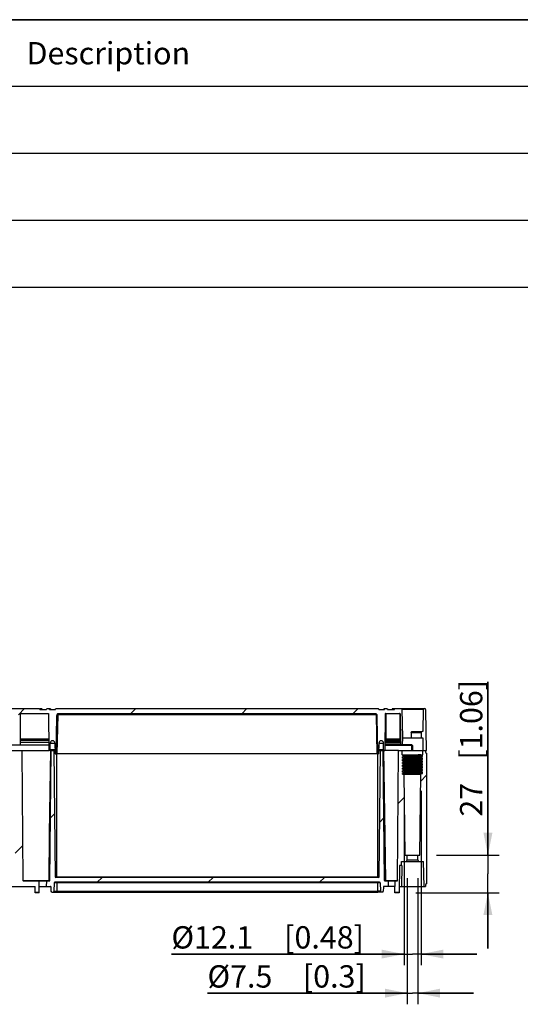
# Model space of a CAD drawing. Units: millimetres. Extents: x 12 to 202, y 7 to 290.
# Drawn here: x 80 to 125, y 202 to 290 of the extents above; entities that cross this region are included whole.
import ezdxf
from ezdxf.enums import TextEntityAlignment as Align

# ---------------------------------------------------------------- set-up
doc = ezdxf.new("R2010")
doc.units = ezdxf.units.MM
doc.header["$LTSCALE"] = 19.36
doc.layers.get('0').update_dxf_attribs({"linetype": 'CONTINUOUS'})
doc.layers.add('EDGEFEAT', color=7, linetype='CONTINUOUS')
doc.styles.get("Standard").update_dxf_attribs({"font": 'ARIAL.TTF'})
doc.styles.add('TEXTSTYLE_1', font='ARIAL.TTF')
doc.dimstyles.new('DIMSTYLE_2', dxfattribs={"dimtxt": 2, "dimasz": 2, "dimexe": 0.18, "dimexo": 0.0625, "dimgap": 0.09, "dimtad": 1, "dimdec": 1, "dimlfac": 8, "dimdsep": 46, "dimtxsty": 'STANDARD', "dimblk": '_FILLED', "dimblk1": '_FILLED', "dimblk2": '_FILLED', "dimcen": 0.09, "dimadec": 0, "dimazin": 0, "dimtp": 0.2, "dimtm": 0.2, "dimtfac": 1, "dimtdec": 1, "dimtofl": 0, "dimtmove": 0, "dimatfit": 3, "dimldrblk": '_FILLED', "dimfxl": 1, "dimtolj": 1, "dimarcsym": 0})

# ---------------------------------------------------------------- blocks, each defined once
blk = doc.blocks.new('_FILLED')
at = {"color": 0, "linetype": 'BYBLOCK'}
blk.add_solid([(0, 0), (-1, 0.2), (-1, -0.2)], dxfattribs=at)
blk = doc.blocks.new('*D5')
at = {"color": 2, "linetype": 'CONTINUOUS'}
for p, q in [((114.781, 213.062), (114.781, 201.75)), ((115.719, 213.062), (115.719, 201.75)), ((114.781, 202.75), (96.879, 202.75)), ((96.879, 202.75), (115.25, 202.75)), ((120.719, 202.75), (115.25, 202.75)), ((115.719, 202.75), (120.719, 202.75))]:
    blk.add_line(p, q, dxfattribs=at)
at = {"color": 2, "linetype": 'CONTINUOUS', "xscale": 2, "yscale": 2, "zscale": 2}
blk.add_blockref('_FILLED', (114.781, 202.75), dxfattribs=at)
at = {"color": 2, "linetype": 'CONTINUOUS', "xscale": 2, "yscale": 2, "zscale": 2, "rotation": 180}
blk.add_blockref('_FILLED', (115.719, 202.75), dxfattribs=at)
at = {"color": 2, "linetype": 'CONTINUOUS'}
for s, p in [('%%c7.5', (96.879, 203.25)), ('[0.3]', (105.427, 203.25))]:
    blk.add_text(s, height=2, dxfattribs=at).set_placement(p)
blk = doc.blocks.new('*D6')
at = {"color": 2, "linetype": 'CONTINUOUS'}
for p, q in [((114.494, 221.034), (114.494, 205.25)), ((116.006, 220.875), (116.006, 205.25)), ((114.494, 206.25), (93.649, 206.25)), ((93.649, 206.25), (115.25, 206.25)), ((121.006, 206.25), (115.25, 206.25)), ((116.006, 206.25), (121.006, 206.25))]:
    blk.add_line(p, q, dxfattribs=at)
at = {"color": 2, "linetype": 'CONTINUOUS', "xscale": 2, "yscale": 2, "zscale": 2}
blk.add_blockref('_FILLED', (114.494, 206.25), dxfattribs=at)
at = {"color": 2, "linetype": 'CONTINUOUS', "xscale": 2, "yscale": 2, "zscale": 2, "rotation": 180}
blk.add_blockref('_FILLED', (116.006, 206.25), dxfattribs=at)
at = {"color": 2, "linetype": 'CONTINUOUS'}
for s, p in [('%%c12.1', (93.649, 206.75)), ('[0.48]', (103.75, 206.75))]:
    blk.add_text(s, height=2, dxfattribs=at).set_placement(p)
blk = doc.blocks.new('*D7')
at = {"color": 2, "linetype": 'CONTINUOUS'}
for p, q in [((122, 215.125), (122, 230.657)), ((122, 230.657), (122, 213.437)), ((117.406, 215.125), (123, 215.125)), ((122, 206.75), (122, 213.437)), ((115.545, 211.75), (123, 211.75)), ((122, 211.75), (122, 206.75))]:
    blk.add_line(p, q, dxfattribs=at)
at = {"color": 2, "linetype": 'CONTINUOUS', "xscale": 2, "yscale": 2, "zscale": 2}
for p, rotation in [((122, 215.125), 270), ((122, 211.75), 90)]:
    blk.add_blockref('_FILLED', p, dxfattribs=dict(at, rotation=rotation))
at = {"color": 2, "linetype": 'CONTINUOUS'}
for s, p in [('[1.06]', (121.5, 223.676)), ('27', (121.5, 218.568))]:
    blk.add_text(s, height=2, rotation=90, dxfattribs=at).set_placement(p)

msp = doc.modelspace()

# ---------------------------------------------------------------- linework, layer by layer
at = {"color": 2, "linetype": 'CONTINUOUS'}
for p, q in [((202, 290), (17, 290)), ((202, 284), (17, 284)), ((202, 278), (17, 278)), ((202, 272), (17, 272)), ((202, 266), (17, 266)), ((80.504, 228.25), (79.942, 227.688)), ((90.46, 228.25), (89.996, 227.786)), ((100.416, 228.25), (99.952, 227.786)), ((110.373, 228.25), (109.908, 227.786)), ((116.5, 222.275), (115.987, 221.763)), ((114.53, 220.306), (113.958, 219.734)), ((83.179, 218.822), (82.818, 218.461)), ((112.682, 218.457), (112.315, 218.09)), ((80.324, 215.968), (79.658, 215.302)), ((87.438, 213.125), (87, 212.687)), ((97.394, 213.125), (96.956, 212.687)), ((107.35, 213.125), (106.912, 212.687))]:
    msp.add_line(p, q, dxfattribs=at)
at = {"color": 7, "linetype": 'CONTINUOUS'}
for p, q in [((17, 290), (202, 290)), ((79, 228.25), (81.786, 228.25)), ((80.112, 227.825), (80.088, 225)), ((80.112, 227.825), (82.633, 227.825)), ((81.847, 228.226), (81.857, 228.2)), ((81.857, 228.25), (82.009, 228.25)), ((81.857, 228.187), (81.857, 228.2)), ((81.857, 228.2), (82.059, 228.2)), ((81.857, 228.187), (82.473, 228.187)), ((81.911, 228.225), (81.916, 228.2)), ((82.009, 228.25), (82.034, 228.243)), ((82.04, 228.24), (82.009, 228.25)), ((82.057, 228.216), (82.04, 228.24)), ((82.473, 228.187), (82.473, 228.2)), ((82.528, 228.25), (82.689, 228.25)), ((82.633, 227.825), (82.662, 224.5)), ((82.739, 228.25), (82.761, 228.25)), ((82.742, 228.187), (82.742, 228.2)), ((82.742, 228.2), (82.811, 228.2)), ((82.742, 228.187), (83.263, 228.187)), ((82.761, 228.25), (82.786, 228.243)), ((82.79, 228.241), (82.761, 228.25)), ((82.806, 228.222), (82.79, 228.241)), ((83.263, 228.187), (83.263, 228.2)), ((83.315, 228.25), (112.166, 228.25)), ((83.461, 227.694), (83.4, 224.187)), ((111.991, 227.786), (83.446, 227.786)), ((111.976, 227.694), (83.461, 227.694)), ((111.991, 227.715), (111.976, 227.694)), ((111.976, 227.694), (112.038, 224.187)), ((112.218, 228.187), (112.218, 228.2)), ((112.218, 228.187), (112.738, 228.187)), ((112.669, 228.196), (112.67, 228.2)), ((112.67, 228.2), (112.738, 228.2)), ((112.72, 228.25), (112.695, 228.243)), ((112.72, 228.25), (112.696, 228.244)), ((112.72, 228.25), (112.742, 228.25)), ((112.738, 228.187), (112.738, 228.2)), ((112.804, 227.775), (112.775, 224.5)), ((112.791, 228.25), (112.953, 228.25)), ((112.866, 227.775), (112.845, 225.435)), ((112.854, 227.825), (114.088, 227.825)), ((112.866, 227.8), (112.866, 227.775)), ((114.099, 227.775), (112.866, 227.775)), ((113.007, 228.187), (113.007, 228.2)), ((113.007, 228.187), (113.624, 228.187)), ((113.42, 228.197), (113.422, 228.2)), ((113.422, 228.2), (113.624, 228.2)), ((113.472, 228.25), (113.624, 228.25)), ((113.569, 228.225), (113.565, 228.2)), ((113.634, 228.226), (113.624, 228.2)), ((113.624, 228.187), (113.624, 228.2)), ((113.694, 228.25), (114.261, 228.25)), ((114.099, 227.8), (114.099, 227.775)), ((114.129, 227.776), (114.099, 227.775)), ((114.099, 227.775), (114.124, 225.511)), ((114.138, 227.775), (114.162, 225.062)), ((114.299, 228.213), (114.344, 225.625)), ((114.308, 228.25), (116.234, 228.25)), ((114.343, 228.213), (116.201, 228.213)), ((116.201, 228.213), (116.166, 226.187)), ((116.239, 228.25), (116.312, 228.25)), ((116.5, 224.5), (116.437, 228.127)), ((112.042, 227.509), (112.1, 224.187)), ((115.119, 226.125), (116.024, 226.125)), ((115.198, 226.187), (116.024, 226.187)), ((116.024, 226.125), (116.023, 225.625)), ((116.113, 226.187), (116.079, 226.183)), ((116.166, 226.187), (116.113, 226.187)), ((80.09, 225.251), (82.656, 225.251)), ((82.659, 225.392), (80.091, 225.392)), ((82.654, 225.511), (80.092, 225.511)), ((82.776, 224.561), (82.788, 225.166)), ((82.788, 225.166), (83.212, 225.166)), ((83.212, 225.166), (83.23, 224.212)), ((112.225, 225.166), (112.207, 224.212)), ((112.225, 225.166), (112.631, 225.166)), ((112.661, 224.561), (112.65, 225.166)), ((114.162, 225.062), (112.78, 225.062)), ((114.161, 225.203), (112.781, 225.203)), ((114.16, 225.263), (112.782, 225.263)), ((112.811, 225.384), (112.842, 225.392)), ((112.814, 225.405), (112.845, 225.411)), ((114.166, 225.392), (112.842, 225.392)), ((112.845, 225.435), (112.845, 225.411)), ((114.124, 225.511), (112.846, 225.511)), ((114.124, 225.511), (114.158, 225.512)), ((114.344, 225.625), (114.333, 225)), ((114.344, 225.625), (116.156, 225.625)), ((116.156, 225.625), (116.176, 224.5)), ((41.5, 224.5), (80.25, 224.5)), ((79, 225), (82.658, 225)), ((80.25, 224.5), (80.352, 212.85)), ((82.662, 224.5), (82.714, 224.5)), ((82.769, 212.85), (82.871, 224.5)), ((82.871, 224.5), (83.225, 224.5)), ((83.129, 224.5), (83.228, 213.187)), ((83.255, 224.187), (83.338, 224.187)), ((112.092, 224.187), (83.346, 224.187)), ((83.375, 213.125), (83.375, 224.187)), ((112.1, 224.187), (112.182, 224.187)), ((112.125, 213.125), (112.125, 224.187)), ((112.213, 224.5), (112.629, 224.5)), ((112.272, 213.187), (112.371, 224.5)), ((112.731, 212.85), (112.629, 224.5)), ((112.724, 224.5), (112.775, 224.5)), ((114.333, 225), (112.779, 225)), ((115.184, 224.938), (112.779, 224.938)), ((113.898, 212.85), (114, 224.5)), ((114, 224.5), (116.5, 224.5)), ((114.325, 224.125), (114.319, 224.5)), ((115.184, 225), (114.374, 225)), ((115.184, 224.938), (115.184, 224.992)), ((115.188, 224.5), (115.184, 224.938)), ((115.246, 224.938), (115.25, 224.5)), ((116.175, 224.125), (116.181, 224.5)), ((116.406, 224.5), (116.406, 224.312)), ((116.406, 224.312), (116.5, 224.258)), ((116.5, 224.258), (116.5, 212.554)), ((114.325, 224.125), (116.175, 224.125)), ((114.356, 224.071), (114.356, 224.125)), ((114.356, 224.071), (114.494, 224.034)), ((114.494, 223.966), (114.356, 223.929)), ((114.356, 223.821), (114.356, 223.929)), ((114.356, 223.821), (114.494, 223.784)), ((114.494, 223.716), (114.356, 223.679)), ((114.356, 223.571), (114.356, 223.679)), ((114.356, 223.571), (114.494, 223.534)), ((114.494, 223.466), (114.356, 223.429)), ((114.356, 223.321), (114.356, 223.429)), ((114.356, 223.321), (114.494, 223.284)), ((114.513, 223.797), (114.446, 223.803)), ((114.526, 223.546), (114.453, 223.553)), ((114.529, 223.296), (114.456, 223.302)), ((114.494, 224.034), (114.494, 223.966)), ((114.494, 223.784), (114.494, 223.716)), ((114.494, 223.534), (114.494, 223.466)), ((114.494, 223.284), (114.494, 223.216)), ((115.436, 223.462), (115.064, 223.482)), ((115.578, 223.744), (115.451, 223.75)), ((115.451, 223.607), (115.697, 223.595)), ((115.97, 223.829), (116.044, 223.823)), ((115.97, 223.329), (116.044, 223.323)), ((116.006, 224.091), (116.006, 224.125)), ((116.144, 224.054), (116.006, 224.091)), ((116.006, 223.909), (116.144, 223.946)), ((116.006, 223.841), (116.006, 223.909)), ((116.144, 223.804), (116.006, 223.841)), ((116.006, 223.659), (116.144, 223.696)), ((116.006, 223.591), (116.006, 223.659)), ((116.144, 223.554), (116.006, 223.591)), ((116.006, 223.409), (116.144, 223.446)), ((116.006, 223.341), (116.006, 223.409)), ((116.144, 223.304), (116.006, 223.341)), ((116.144, 223.946), (116.144, 224.054)), ((116.144, 223.696), (116.144, 223.804)), ((116.144, 223.446), (116.144, 223.554)), ((116.144, 223.196), (116.144, 223.304)), ((114.494, 223.216), (114.356, 223.179)), ((114.356, 223.071), (114.356, 223.179)), ((114.356, 223.071), (114.494, 223.034)), ((114.494, 222.966), (114.356, 222.929)), ((114.356, 222.821), (114.356, 222.929)), ((114.356, 222.821), (114.494, 222.784)), ((114.494, 222.716), (114.356, 222.679)), ((114.356, 222.571), (114.356, 222.679)), ((114.356, 222.571), (114.494, 222.534)), ((114.494, 222.466), (114.356, 222.429)), ((114.356, 222.375), (114.356, 222.429)), ((114.525, 222.546), (114.453, 222.553)), ((114.53, 222.796), (114.456, 222.802)), ((114.494, 223.034), (114.494, 222.966)), ((114.494, 222.784), (114.494, 222.716)), ((114.494, 222.534), (114.494, 222.466)), ((115.049, 223.018), (114.803, 223.03)), ((114.803, 222.887), (115.049, 222.875)), ((114.982, 222.986), (114.872, 222.993)), ((114.982, 222.918), (114.872, 222.924)), ((115.975, 223.079), (116.047, 223.072)), ((115.975, 222.579), (116.047, 222.572)), ((115.986, 222.828), (116.054, 222.822)), ((116.006, 223.159), (116.144, 223.196)), ((116.006, 223.091), (116.006, 223.159)), ((116.144, 223.054), (116.006, 223.091)), ((116.006, 222.909), (116.144, 222.946)), ((116.006, 222.841), (116.006, 222.909)), ((116.144, 222.804), (116.006, 222.841)), ((116.006, 222.659), (116.144, 222.696)), ((116.006, 222.591), (116.006, 222.659)), ((116.144, 222.554), (116.006, 222.591)), ((116.006, 222.409), (116.144, 222.446)), ((116.006, 222.375), (116.006, 222.409)), ((116.144, 222.946), (116.144, 223.054)), ((116.144, 222.696), (116.144, 222.804)), ((116.144, 222.446), (116.144, 222.554)), ((114.356, 222.375), (116.006, 222.375)), ((114.594, 215.125), (114.505, 222.375)), ((115.906, 215.125), (115.995, 222.375)), ((114.25, 214.187), (114.256, 214.562)), ((114.256, 214.562), (116.244, 214.562)), ((114.594, 215.125), (115.906, 215.125)), ((114.781, 214.687), (114.781, 215.125)), ((114.781, 214.687), (115.719, 214.687)), ((115.719, 214.687), (115.719, 215.125)), ((116.283, 212.312), (116.244, 214.562)), ((114.088, 214.187), (114.045, 211.75)), ((114.29, 214.187), (114.088, 214.187)), ((114.29, 214.187), (114.266, 212.312)), ((80.352, 212.85), (82.769, 212.849)), ((80.389, 212.812), (81.812, 212.812)), ((81.812, 212.814), (82.446, 212.814)), ((81.812, 211.75), (81.812, 212.812)), ((82.446, 212.812), (82.438, 212.312)), ((82.446, 212.812), (82.731, 212.812)), ((82.687, 212.812), (82.687, 212.85)), ((112.298, 212.687), (83.202, 212.687)), ((83.228, 213.187), (112.272, 213.187)), ((112.209, 213.125), (83.291, 213.125)), ((83.375, 212.687), (83.375, 211.812)), ((112.125, 211.9), (112.125, 212.687)), ((112.731, 212.849), (113.898, 212.85)), ((112.769, 212.812), (113.054, 212.812)), ((112.813, 212.812), (112.813, 212.85)), ((113.054, 212.814), (113.684, 212.814)), ((113.054, 212.812), (113.062, 212.312)), ((113.665, 211.75), (113.684, 212.812)), ((113.684, 212.812), (113.861, 212.812)), ((41.594, 212.312), (81.438, 212.312)), ((81.447, 211.75), (81.438, 212.312)), ((81.812, 212.312), (82.805, 212.312)), ((82.873, 211.9), (82.867, 212.251)), ((82.925, 211.812), (82.873, 211.9)), ((82.925, 211.812), (112.125, 211.812)), ((83.127, 211.9), (83.075, 211.812)), ((83.139, 212.626), (83.127, 211.9)), ((83.127, 211.9), (112.125, 211.9)), ((112.361, 212.626), (83.139, 212.626)), ((112.361, 212.626), (112.373, 211.9)), ((112.425, 211.812), (112.373, 211.9)), ((112.575, 211.812), (112.425, 211.812)), ((112.575, 211.812), (112.627, 211.9)), ((112.633, 212.251), (112.627, 211.9)), ((113.675, 212.312), (112.695, 212.312)), ((114.055, 212.312), (116.406, 212.312)), ((116.5, 212.554), (116.406, 212.5)), ((116.406, 212.5), (116.406, 212.312)), ((81.812, 211.781), (81.447, 211.781)), ((81.812, 211.75), (81.447, 211.75)), ((114.045, 211.75), (113.665, 211.75)), ((114.045, 211.781), (113.666, 211.781))]:
    msp.add_line(p, q, dxfattribs=at)
for points in [[(81.786, 228.25), (81.821, 228.244), (81.847, 228.226)], [(81.881, 228.25), (81.898, 228.243), (81.911, 228.225)], [(82.034, 228.243), (82.052, 228.225), (82.059, 228.2)], [(82.059, 228.2), (82.06, 228.199), (82.062, 228.194), (82.062, 228.187)], [(82.473, 228.2), (82.481, 228.225), (82.501, 228.243), (82.528, 228.25)], [(82.689, 228.25), (82.716, 228.243), (82.736, 228.225), (82.742, 228.2)], [(82.786, 228.243), (82.804, 228.225), (82.811, 228.2)], [(82.812, 228.187), (82.812, 228.192), (82.812, 228.204), (82.806, 228.222)], [(82.811, 228.2), (82.812, 228.199), (82.812, 228.194), (82.812, 228.187)], [(83.263, 228.2), (83.27, 228.225), (83.289, 228.243), (83.315, 228.25)], [(83.338, 224.187), (83.396, 227.509), (83.398, 227.611), (83.401, 227.712)], [(83.461, 227.694), (83.446, 227.715), (83.432, 227.736)], [(112.018, 227.756), (112.005, 227.736), (111.991, 227.715)], [(112.036, 227.712), (112.039, 227.611), (112.042, 227.509)], [(112.166, 228.25), (112.192, 228.243), (112.211, 228.225), (112.218, 228.2)], [(112.696, 228.244), (112.678, 228.229), (112.671, 228.211), (112.669, 228.199), (112.668, 228.186)], [(112.695, 228.243), (112.676, 228.225), (112.67, 228.2)], [(112.738, 228.2), (112.745, 228.225), (112.764, 228.243), (112.791, 228.25)], [(112.866, 227.775), (112.837, 227.776), (112.813, 227.776)], [(112.953, 228.25), (112.98, 228.243), (113, 228.225), (113.007, 228.2)], [(113.472, 228.25), (113.441, 228.24), (113.423, 228.215), (113.419, 228.191), (113.419, 228.188)], [(113.472, 228.25), (113.447, 228.243), (113.429, 228.225), (113.422, 228.2)], [(113.6, 228.25), (113.582, 228.243), (113.569, 228.225)], [(113.694, 228.25), (113.66, 228.244), (113.634, 228.226)], [(116.079, 226.183), (116.051, 226.17), (116.031, 226.15), (116.024, 226.125)], [(112.842, 225.392), (112.823, 225.359), (112.789, 225.331), (112.782, 225.327)], [(112.784, 225.511), (112.792, 225.512), (112.815, 225.512), (112.846, 225.511)], [(112.845, 225.411), (112.844, 225.4), (112.842, 225.392)], [(114.124, 225.511), (114.124, 225.494), (114.126, 225.475), (114.129, 225.456), (114.134, 225.436), (114.142, 225.418)], [(82.687, 212.85), (82.741, 216.988), (82.796, 220.863), (82.852, 224.5)], [(112.648, 224.5), (112.706, 220.725), (112.761, 216.844), (112.813, 212.85)], [(114.356, 223.929), (114.367, 223.923), (114.399, 223.916), (114.453, 223.91), (114.526, 223.904), (114.616, 223.898), (114.722, 223.891), (114.841, 223.885), (115.52, 223.854)], [(114.356, 223.679), (114.366, 223.673), (114.396, 223.667), (114.446, 223.661), (114.513, 223.655), (114.596, 223.649), (114.695, 223.643), (114.807, 223.637), (114.928, 223.631), (115.451, 223.607)], [(114.356, 223.429), (114.367, 223.423), (114.399, 223.416), (114.453, 223.41), (114.526, 223.404), (114.616, 223.398), (114.722, 223.391), (114.84, 223.385), (115.52, 223.354)], [(114.512, 224.047), (114.445, 224.053), (114.405, 224.058)], [(114.508, 224.027), (114.503, 224.028), (114.494, 224.034)], [(115.016, 223.916), (114.907, 223.922), (114.805, 223.928), (114.715, 223.934), (114.638, 223.941), (114.576, 223.947), (114.531, 223.953), (114.503, 223.959), (114.494, 223.966)], [(114.508, 223.777), (114.504, 223.778), (114.494, 223.784)], [(115.04, 223.664), (114.926, 223.671), (114.82, 223.677), (114.726, 223.684), (114.645, 223.69), (114.58, 223.696), (114.533, 223.703), (114.504, 223.709), (114.494, 223.716)], [(114.508, 223.527), (114.504, 223.528), (114.494, 223.534)], [(114.946, 223.42), (114.836, 223.426), (114.738, 223.433), (114.653, 223.439), (114.585, 223.446), (114.535, 223.452), (114.504, 223.459), (114.494, 223.466)], [(114.508, 223.277), (114.504, 223.278), (114.494, 223.284)], [(115.016, 223.984), (114.907, 223.991), (114.805, 223.997), (114.715, 224.003), (114.638, 224.009), (114.576, 224.016), (114.531, 224.022), (114.508, 224.027)], [(115.04, 223.733), (114.926, 223.74), (114.82, 223.746), (114.726, 223.752), (114.645, 223.759), (114.58, 223.765), (114.533, 223.772), (114.508, 223.777)], [(115.064, 223.482), (114.836, 223.495), (114.738, 223.501), (114.653, 223.508), (114.585, 223.515), (114.535, 223.521), (114.508, 223.527)], [(114.946, 223.238), (114.836, 223.245), (114.738, 223.251), (114.653, 223.258), (114.585, 223.265), (114.535, 223.271), (114.508, 223.277)], [(114.923, 224.024), (114.803, 224.03), (114.693, 224.036), (114.595, 224.041), (114.512, 224.047)], [(115.451, 223.75), (114.928, 223.773), (114.807, 223.779), (114.695, 223.785), (114.596, 223.791), (114.513, 223.797)], [(114.969, 223.521), (114.722, 223.534), (114.616, 223.54), (114.526, 223.546)], [(114.98, 223.271), (114.729, 223.283), (114.621, 223.29), (114.529, 223.296)], [(116.144, 223.946), (116.134, 223.952), (116.104, 223.958), (116.055, 223.964), (115.988, 223.97), (115.905, 223.976), (115.807, 223.982), (115.697, 223.988), (115.577, 223.994), (114.923, 224.024)], [(115.992, 223.348), (115.965, 223.354), (115.915, 223.36), (115.847, 223.367), (115.762, 223.374), (115.664, 223.38), (115.554, 223.387), (114.946, 223.42)], [(116.144, 223.446), (116.133, 223.452), (116.099, 223.459), (116.044, 223.465), (115.97, 223.471), (115.879, 223.478), (115.771, 223.484), (115.65, 223.49), (114.969, 223.521)], [(116.006, 223.909), (115.997, 223.916), (115.969, 223.922), (115.924, 223.928), (115.862, 223.934), (115.785, 223.941), (115.695, 223.947), (115.593, 223.953), (115.016, 223.984)], [(115.992, 223.848), (115.969, 223.853), (115.924, 223.859), (115.862, 223.866), (115.785, 223.872), (115.695, 223.878), (115.593, 223.884), (115.016, 223.916)], [(115.628, 223.701), (115.518, 223.707), (115.04, 223.733)], [(115.628, 223.632), (115.518, 223.639), (115.04, 223.664)], [(115.056, 224.125), (115.582, 224.101), (115.701, 224.095), (115.811, 224.089), (115.909, 224.083), (115.991, 224.077)], [(116.006, 223.409), (115.996, 223.416), (115.965, 223.423), (115.915, 223.429), (115.847, 223.436), (115.762, 223.442), (115.664, 223.449), (115.436, 223.462)], [(115.52, 223.854), (115.771, 223.842), (115.879, 223.835), (115.97, 223.829)], [(115.52, 223.354), (115.771, 223.342), (115.879, 223.335), (115.97, 223.329)], [(116.144, 223.696), (116.136, 223.701), (116.113, 223.707), (116.076, 223.712), (116.025, 223.717), (115.96, 223.722), (115.883, 223.727), (115.794, 223.733), (115.578, 223.744)], [(116.006, 223.659), (115.998, 223.665), (115.973, 223.671), (115.931, 223.677), (115.875, 223.683), (115.804, 223.689), (115.722, 223.695), (115.628, 223.701)], [(115.992, 223.598), (115.973, 223.603), (115.931, 223.608), (115.875, 223.614), (115.804, 223.62), (115.722, 223.626), (115.628, 223.632)], [(115.697, 223.595), (115.794, 223.59), (115.883, 223.585), (115.96, 223.58), (116.025, 223.575)], [(115.992, 224.098), (115.975, 224.102), (115.937, 224.108), (115.884, 224.114), (115.819, 224.119), (115.741, 224.125)], [(115.991, 224.077), (116.056, 224.072), (116.095, 224.067)], [(116.006, 224.091), (115.998, 224.096), (115.992, 224.098)], [(116.006, 223.841), (115.997, 223.847), (115.992, 223.848)], [(116.006, 223.591), (115.998, 223.597), (115.992, 223.598)], [(116.006, 223.341), (115.996, 223.347), (115.992, 223.348)], [(116.025, 223.575), (116.076, 223.569), (116.096, 223.567)], [(114.356, 223.179), (114.367, 223.173), (114.401, 223.166), (114.456, 223.16), (114.529, 223.154), (114.621, 223.147), (114.729, 223.141), (114.85, 223.135), (115.532, 223.104)], [(114.356, 222.929), (114.366, 222.923), (114.396, 222.917), (114.444, 222.911), (114.511, 222.905), (114.594, 222.899), (114.693, 222.893), (114.803, 222.887)], [(114.356, 222.679), (114.367, 222.673), (114.401, 222.666), (114.456, 222.66), (114.53, 222.654), (114.621, 222.647), (114.729, 222.641), (114.85, 222.635), (115.531, 222.604)], [(114.356, 222.429), (114.366, 222.423), (114.396, 222.417), (114.445, 222.411), (114.513, 222.405), (114.597, 222.399), (114.695, 222.393), (114.806, 222.387), (115.056, 222.375)], [(114.511, 223.047), (114.444, 223.053), (114.405, 223.058)], [(114.946, 223.17), (114.836, 223.176), (114.738, 223.183), (114.653, 223.189), (114.585, 223.196), (114.535, 223.202), (114.504, 223.209), (114.494, 223.216)], [(114.508, 223.027), (114.502, 223.028), (114.494, 223.034)], [(114.872, 222.924), (114.778, 222.93), (114.696, 222.936), (114.625, 222.942), (114.569, 222.948), (114.527, 222.954), (114.502, 222.96), (114.494, 222.966)], [(114.508, 222.777), (114.503, 222.778), (114.494, 222.784)], [(114.946, 222.67), (114.836, 222.676), (114.738, 222.683), (114.653, 222.689), (114.585, 222.696), (114.535, 222.702), (114.504, 222.709), (114.494, 222.716)], [(114.508, 222.527), (114.503, 222.528), (114.494, 222.534)], [(115.049, 222.414), (114.933, 222.42), (114.826, 222.427), (114.73, 222.433), (114.648, 222.44), (114.582, 222.446), (114.533, 222.453), (114.504, 222.459), (114.494, 222.466)], [(114.872, 222.993), (114.778, 222.999), (114.696, 223.005), (114.625, 223.011), (114.569, 223.017), (114.527, 223.022), (114.508, 223.027)], [(115.016, 222.734), (114.907, 222.741), (114.805, 222.747), (114.715, 222.753), (114.638, 222.759), (114.576, 222.766), (114.531, 222.772), (114.508, 222.777)], [(115.016, 222.484), (114.907, 222.491), (114.805, 222.497), (114.715, 222.503), (114.638, 222.509), (114.576, 222.516), (114.531, 222.522), (114.508, 222.527)], [(114.803, 223.03), (114.693, 223.036), (114.594, 223.042), (114.511, 223.047)], [(114.968, 222.521), (114.722, 222.534), (114.615, 222.54), (114.525, 222.546)], [(114.98, 222.771), (114.729, 222.783), (114.621, 222.79), (114.53, 222.796)], [(116.006, 223.159), (115.996, 223.166), (115.965, 223.173), (115.915, 223.179), (115.847, 223.186), (115.762, 223.192), (115.664, 223.199), (115.554, 223.205), (114.946, 223.238)], [(115.992, 223.098), (115.965, 223.104), (115.915, 223.11), (115.847, 223.117), (115.762, 223.124), (115.664, 223.13), (115.554, 223.137), (114.946, 223.17)], [(115.992, 222.598), (115.965, 222.604), (115.915, 222.61), (115.847, 222.617), (115.762, 222.624), (115.664, 222.63), (115.554, 222.637), (114.946, 222.67)], [(116.144, 222.446), (116.133, 222.452), (116.1, 222.459), (116.045, 222.465), (115.972, 222.471), (115.881, 222.478), (115.773, 222.484), (115.652, 222.49), (114.968, 222.521)], [(116.144, 223.196), (116.133, 223.202), (116.101, 223.209), (116.047, 223.215), (115.975, 223.221), (115.884, 223.227), (115.778, 223.234), (115.66, 223.24), (114.98, 223.271)], [(116.144, 222.696), (116.133, 222.702), (116.101, 222.709), (116.047, 222.715), (115.975, 222.721), (115.884, 222.727), (115.778, 222.734), (115.66, 222.74), (114.98, 222.771)], [(116.006, 222.909), (115.996, 222.916), (115.967, 222.922), (115.92, 222.929), (115.855, 222.935), (115.774, 222.941), (115.68, 222.948), (115.574, 222.954), (114.982, 222.986)], [(115.992, 222.848), (115.967, 222.853), (115.92, 222.86), (115.855, 222.866), (115.774, 222.873), (115.68, 222.879), (115.574, 222.885), (114.982, 222.918)], [(116.006, 222.659), (115.997, 222.666), (115.969, 222.672), (115.924, 222.678), (115.862, 222.684), (115.785, 222.691), (115.695, 222.697), (115.593, 222.703), (115.016, 222.734)], [(116.006, 222.409), (115.997, 222.416), (115.969, 222.422), (115.924, 222.428), (115.862, 222.434), (115.785, 222.441), (115.695, 222.447), (115.593, 222.453), (115.016, 222.484)], [(116.144, 222.946), (116.134, 222.952), (116.103, 222.958), (116.054, 222.964), (115.986, 222.97), (115.904, 222.976), (115.805, 222.982), (115.693, 222.988), (115.572, 222.994), (115.049, 223.018)], [(115.049, 222.875), (115.572, 222.852), (115.693, 222.846), (115.805, 222.84), (115.904, 222.834), (115.986, 222.828)], [(115.741, 222.375), (115.642, 222.381), (115.532, 222.388), (115.049, 222.414)], [(115.531, 222.604), (115.778, 222.591), (115.884, 222.585), (115.975, 222.579)], [(115.532, 223.104), (115.778, 223.091), (115.884, 223.085), (115.975, 223.079)], [(116.006, 223.091), (115.996, 223.097), (115.992, 223.098)], [(116.006, 222.841), (115.996, 222.847), (115.992, 222.848)], [(116.006, 222.591), (115.996, 222.597), (115.992, 222.598)]]:
    msp.add_lwpolyline(points, dxfattribs=at)
for centre, radius, start, end in [((83.524, 227.687), 0.125, 128.22784, 168.53428), ((111.914, 227.687), 0.125, 11.46572, 51.77216), ((112.854, 227.775), 0.05, 90, 179.5), ((114.088, 227.775), 0.05, 0.5, 90), ((114.261, 228.212), 0.0375, 1, 90), ((116.239, 228.212), 0.0375, 90, 179), ((116.312, 228.125), 0.125, 1, 90), ((83, 225.162), 0.212, 1.07767, 178.92233), ((112.438, 225.162), 0.212, 1.07767, 178.92233), ((114.224, 225.062), 0.0625, 180.5, 270), ((82.714, 224.562), 0.0625, 270, 358.92233), ((83.255, 224.212), 0.025, 181.07767, 270), ((112.182, 224.212), 0.025, 270, 358.92233), ((112.724, 224.562), 0.0625, 181.07767, 270), ((115.184, 224.937), 0.0625, 0.5, 90), ((114.656, 214.687), 0.125, 270, 360), ((115.844, 214.687), 0.125, 180, 270), ((80.389, 212.85), 0.0375, 180.5, 270), ((82.731, 212.85), 0.0375, 270, 359.5), ((83.202, 212.625), 0.0625, 90, 179), ((83.291, 213.187), 0.0625, 180.5, 270), ((112.209, 213.187), 0.0625, 270, 359.5), ((112.298, 212.625), 0.0625, 1, 90), ((112.769, 212.85), 0.0375, 180.5, 270), ((113.861, 212.85), 0.0375, 270, 359.5), ((82.805, 212.25), 0.0625, 1, 90), ((112.695, 212.25), 0.0625, 90, 179)]:
    msp.add_arc(centre, radius, start, end, dxfattribs=at)
at = {"layer": 'EDGEFEAT', "color": 7, "linetype": 'CONTINUOUS'}
for p, q in [((115.119, 226.125), (115.125, 225.625)), ((80.25, 224.5), (82.662, 224.5)), ((82.885, 224.5), (82.771, 224.5)), ((83.224, 224.561), (82.779, 224.561)), ((112.661, 224.561), (112.214, 224.561)), ((112.692, 224.5), (112.629, 224.5)), ((114, 224.5), (112.775, 224.5)), ((112.373, 211.9), (112.125, 211.9)), ((112.125, 211.812), (112.125, 211.9)), ((112.425, 211.812), (112.125, 211.812))]:
    msp.add_line(p, q, dxfattribs=at)
msp.add_lwpolyline([(115.119, 226.125), (115.129, 226.156), (115.158, 226.179), (115.198, 226.187)], dxfattribs=at)

# ---------------------------------------------------------------- texts
at = {"color": 2, "linetype": 'CONTINUOUS', "style": 'TEXTSTYLE_1', "oblique": 5}
msp.add_text('Description', height=2, dxfattribs=at).set_placement((88, 285.996), align=Align.CENTER)

# ---------------------------------------------------------------- dimensions: what is measured, and where the dimension line sits
at = {"color": 2, "linetype": 'CONTINUOUS'}
dim = msp.add_linear_dim(base=(122, 211.75), p1=(117.406, 215.125), p2=(115.545, 211.75), angle=270, dimstyle='DIMSTYLE_2', dxfattribs=at)
dim.commit()
dim.dimension.update_dxf_attribs({"geometry": '*D7', "text_midpoint": (120.5, 224.613), "dimtype": 160})
for base, p1, p2, picture, middle in [((116.006, 206.25), (114.494, 221.034), (116.006, 220.875), '*D6', (102.19, 207.75)), ((115.719, 202.75), (114.781, 213.062), (115.719, 213.062), '*D5', (103.867, 204.25))]:
    dim = msp.add_linear_dim(base=base, p1=p1, p2=p2, text='%%c<>', dimstyle='DIMSTYLE_2', dxfattribs=at)
    dim.commit()
    dim.dimension.update_dxf_attribs({"geometry": picture, "text_midpoint": middle, "dimtype": 160})

doc.saveas('drawing.dxf')
